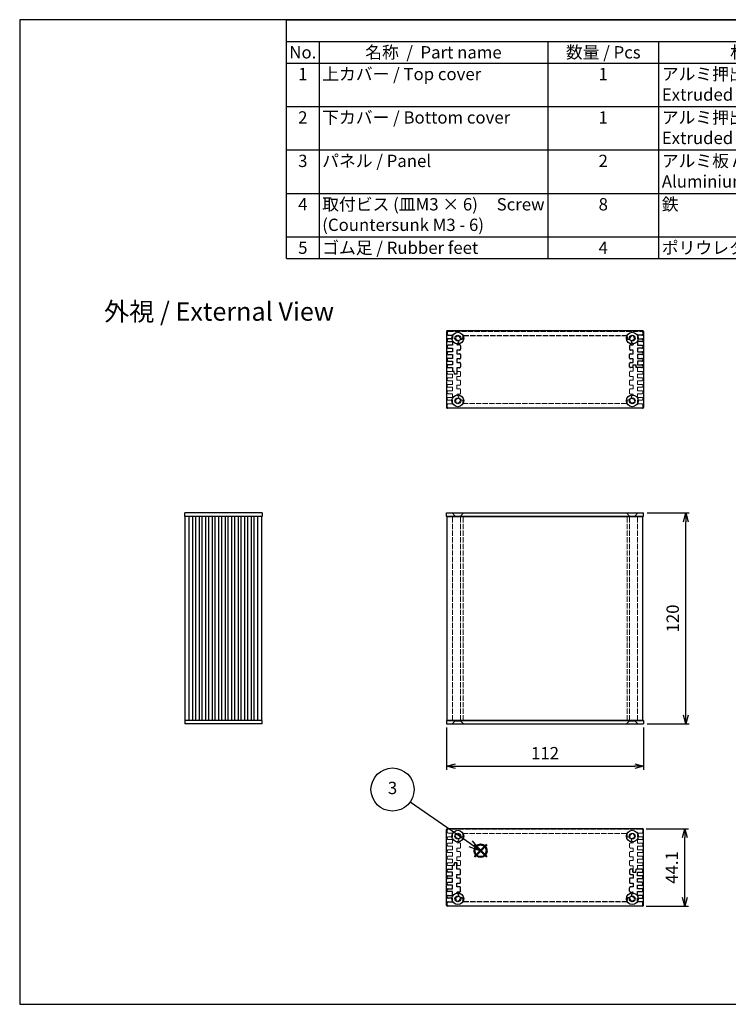
# Model space of a CAD drawing. Units: millimetres. Extents: x 0 to 2438, y 0 to 560.
# Drawn here: x 0 to 403, y 0 to 560 of the extents above; entities that cross this region are included whole.
import ezdxf

# ---------------------------------------------------------------- set-up
doc = ezdxf.new("R2010")
doc.units = ezdxf.units.MM
doc.linetypes.add('AM_ISO02W050x2', pattern=[3.75, 3, -0.75])
doc.layers.add('AM_12', color=7, linetype='Continuous', lineweight=50, plot=False)
for name, color, linetype, lineweight in [('AM_5', 3, 'Continuous', 25), ('上ｶﾊﾞｰ', 7, 'Continuous', 25), ('上ｶﾊﾞｰ0', 7, 'AM_ISO02W050x2', 13), ('下カバー0', 2, 'AM_ISO02W050x2', 25), ('下ｶﾊﾞｰ', 2, 'Continuous', 25), ('ﾊﾟﾈﾙ', 5, 'Continuous', 25), ('ﾊﾟﾈﾙ0', 5, 'AM_ISO02W050x2', 13)]:
    doc.layers.add(name, color=color, linetype=linetype, lineweight=lineweight)
doc.styles.add('ACISOTS', font='isocp.shx', dxfattribs={"height": 1, "bigfont": 'extfont.shx'})
doc.styles.get("Standard").update_dxf_attribs({"font": 'ISOCP.SHX', "bigfont": 'EXTFONT.SHX'})
doc.dimstyles.new('AM_ISO$0', dxfattribs={"dimtxt": 3.5, "dimasz": 2.5, "dimexe": 1, "dimexo": 1, "dimgap": 1.5, "dimtad": 1, "dimdsep": 46, "dimtxsty": 'STANDARD', "dimblk": 'OPEN30', "dimcen": 0, "dimclrd": 3, "dimclre": 3, "dimclrt": 2, "dimadec": 0, "dimazin": 2, "dimtp": 0.1, "dimtm": 0.1, "dimtfac": 0.71, "dimtmove": 0, "dimatfit": 3, "dimldrblk": 'OPEN30', "dimfxl": 1, "dimlwd": -1, "dimlwe": -1, "dimarcsym": 0})

# ---------------------------------------------------------------- blocks, each defined once
blk = doc.blocks.new('TK-A3')
blk.add_lwpolyline([(0, 0), (403, 0), (403, 280), (0, 280)], close=True)
blk = doc.blocks.new('*S21')
at = {"layer": 'AM_12', "color": 4}
for p, q in [((258.66, 83.88), (265.66, 90.88)), ((258.66, 90.88), (265.66, 83.88))]:
    blk.add_line(p, q, dxfattribs=at)
blk.add_circle((262.16, 87.38), 3.5, dxfattribs=at)
blk = doc.blocks.new('*S22')
at = {"layer": 'AM_5'}
blk.add_line((222.1, 115.17), (256.41, 91.37), dxfattribs=at)
at = {"layer": 'AM_5', "linetype": 'Continuous'}
for p, q in [((255.34, 89.83), (262.16, 87.38)), ((256.41, 91.37), (262.16, 87.38)), ((262.16, 87.38), (257.48, 92.91))]:
    blk.add_line(p, q, dxfattribs=at)
at = {"layer": 'AM_5', "color": 3}
blk.add_circle((212.04, 122.15), 12.25, dxfattribs=at)
at = {"layer": 'AM_5', "color": 7, "insert": (212.04, 122.15), "char_height": 7, "attachment_point": 5, "style": 'ACISOTS'}
blk.add_mtext('3', dxfattribs=at)
blk = doc.blocks.new('*S27')
at = {"color": 1}
for p, q in [((151.79, 560), (806, 560)), ((151.79, 547.65), (806, 547.65)), ((170.25, 547.65), (170.25, 535.3)), ((300.38, 547.65), (300.38, 535.3)), ((363.38, 547.65), (363.38, 535.3)), ((508.25, 547.65), (508.25, 535.3)), ((151.79, 535.3), (806, 535.3)), ((170.25, 535.3), (170.25, 510.6)), ((300.38, 535.3), (300.38, 510.6)), ((363.38, 535.3), (363.38, 510.6)), ((508.25, 535.3), (508.25, 510.6)), ((151.79, 510.6), (806, 510.6)), ((170.25, 510.6), (170.25, 485.9)), ((300.38, 510.6), (300.38, 485.9)), ((363.38, 510.6), (363.38, 485.9)), ((508.25, 510.6), (508.25, 485.9)), ((151.79, 485.9), (806, 485.9)), ((170.25, 485.9), (170.25, 461.2)), ((300.38, 485.9), (300.38, 461.2)), ((363.38, 485.9), (363.38, 461.2)), ((508.25, 485.9), (508.25, 461.2)), ((151.79, 461.2), (806, 461.2)), ((170.25, 461.2), (170.25, 436.5)), ((300.38, 461.2), (300.38, 436.5)), ((363.38, 461.2), (363.38, 436.5)), ((508.25, 461.2), (508.25, 436.5)), ((151.79, 436.5), (806, 436.5)), ((170.25, 436.5), (170.25, 424.15)), ((300.38, 436.5), (300.38, 424.15)), ((363.38, 436.5), (363.38, 424.15)), ((508.25, 436.5), (508.25, 424.15))]:
    blk.add_line(p, q, dxfattribs=at)
at = {"color": 7}
for p, q in [((151.79, 424.15), (151.79, 560)), ((151.79, 560), (806, 560)), ((806, 560), (806, 424.15)), ((151.79, 424.15), (806, 424.15))]:
    blk.add_line(p, q, dxfattribs=at)
at = {"color": 2, "insert": (478.89, 553.83), "char_height": 7, "attachment_point": 5, "style": 'ACISOTS'}
blk.add_mtext('構成内容 / Components', dxfattribs=at)
at = {"color": 2, "char_height": 7, "style": 'ACISOTS'}
for s, insert, width, attachment_point in [('No.', (161.02, 544.95), 14.8629, 2), ('名称  /  Part name', (235.31, 544.95), 126.5319, 2), ('数量 / Pcs', (331.88, 544.95), 59.3991, 2), ('材質 / Material', (435.81, 544.95), 141.2685, 2), ('色 ・ 表面処理\u3000/\u3000Color ・ Finish', (657.12, 544.95), 294.152, 2), ('1', (161.02, 532.6), 14.8629, 2), ('上カバー / Top cover', (172.05, 532.6), 126.5319, 1), ('1', (331.88, 532.6), 59.3991, 2), ('アルミ押出材 A6063S-T5                    Extruded aluminium A6063S-T5', (365.18, 532.6), 141.2685, 1), ('ヘアライン シルバーアルマイト , ヘアライン ブラックアルマイト          Heirline brushed silver anodized , Hairline brushed black anodized', (510.05, 532.6), 294.152, 1), ('2', (161.02, 507.9), 14.8629, 2), ('下カバー / Bottom cover', (172.05, 507.9), 126.5319, 1), ('1', (331.88, 507.9), 59.3991, 2), ('アルミ押出材 A6063S-T5                    Extruded aluminium A6063S-T5', (365.18, 507.9), 141.2685, 1), ('ヘアライン シルバーアルマイト , ヘアライン ブラックアルマイト          Heirline brushed silver anodized , Hairline brushed black anodized', (510.05, 507.9), 294.152, 1), ('3', (161.02, 483.2), 14.8629, 2), ('パネル / Panel', (172.05, 483.2), 126.5319, 1), ('2', (331.88, 483.2), 59.3991, 2), ('アルミ板 A1050P t=2.0                Aluminium A1050P t=2.0', (365.18, 483.2), 141.2685, 1), ('ヘアライン シルバーアルマイト , ヘアライン ブラックアルマイト          Heirline brushed silver anodized , Hairline brushed black anodized', (510.05, 483.2), 294.152, 1), ('取付ビス (皿M3 × 6)     Screw (Countersunk M3 - 6)', (172.05, 458.5), 126.5319, 1), ('鉄\u3000\u3000          \u3000       \u3000\u3000Steel', (365.18, 458.5), 141.2685, 1), ('ニッケルメッキ , 三価黒クロメート                                            Nickel plated , Black trivalent chromate', (510.05, 458.5), 294.152, 1), ('4', (161.02, 458.5), 14.8629, 2), ('8', (331.88, 458.5), 59.3991, 2), ('5', (161.02, 433.8), 14.8629, 2), ('ゴム足 / Rubber feet', (172.05, 433.8), 126.5319, 1), ('4', (331.88, 433.8), 59.3991, 2), ('ポリウレタン / Polyurethane', (365.18, 433.8), 141.2685, 1), ('ブラック / Black', (510.05, 433.8), 294.152, 1)]:
    blk.add_mtext(s, dxfattribs=dict(at, insert=insert, width=width, attachment_point=attachment_point))
blk = doc.blocks.new('_Open30')
at = {"color": 0, "linetype": 'ByBlock', "lineweight": -2}
for p, q in [((-1, 0.27), (0, 0)), ((0, 0), (-1, -0.27)), ((0, 0), (-1, 0))]:
    blk.add_line(p, q, dxfattribs=at)
blk = doc.blocks.new('*D34')
at = {"layer": 'AM_5', "color": 3}
for p, q in [((356.78, 279.44), (380.78, 279.44)), ((378.78, 164.44), (378.78, 274.44)), ((356.78, 159.44), (380.78, 159.44))]:
    blk.add_line(p, q, dxfattribs=at)
at = {"layer": 'Defpoints', "color": 0}
for p in [(354.78, 279.44), (378.78, 279.44), (354.78, 159.44)]:
    blk.add_point(p, dxfattribs=at)
at = {"layer": 'AM_5', "color": 3, "xscale": 5, "yscale": 5, "zscale": 5}
for p, rotation in [((378.78, 279.44), 90), ((378.78, 159.44), 270)]:
    blk.add_blockref('_Open30', p, dxfattribs=dict(at, rotation=rotation))
at = {"layer": 'AM_5', "color": 2, "insert": (372.28, 219.44), "char_height": 7, "attachment_point": 5, "rotation": 90}
blk.add_mtext('120', dxfattribs=at)
blk = doc.blocks.new('*D35')
at = {"layer": 'AM_5', "color": 3}
for p, q in [((242.78, 157.44), (242.78, 133.44)), ((354.78, 157.44), (354.78, 133.44)), ((247.78, 135.44), (349.78, 135.44))]:
    blk.add_line(p, q, dxfattribs=at)
at = {"layer": 'Defpoints', "color": 0}
for p in [(242.78, 159.44), (354.78, 159.44), (354.78, 135.44)]:
    blk.add_point(p, dxfattribs=at)
at = {"layer": 'AM_5', "color": 3, "xscale": 5, "yscale": 5, "zscale": 5, "rotation": 180}
blk.add_blockref('_Open30', (242.78, 135.44), dxfattribs=at)
at = {"layer": 'AM_5', "color": 3, "xscale": 5, "yscale": 5, "zscale": 5}
blk.add_blockref('_Open30', (354.78, 135.44), dxfattribs=at)
at = {"layer": 'AM_5', "color": 2, "insert": (298.78, 141.94), "char_height": 7, "attachment_point": 5}
blk.add_mtext('112', dxfattribs=at)
blk = doc.blocks.new('*D36')
at = {"layer": 'AM_5', "color": 3}
for p, q in [((356.27, 99.88), (380.27, 99.88)), ((378.27, 60.78), (378.27, 94.88)), ((356.27, 55.78), (380.27, 55.78))]:
    blk.add_line(p, q, dxfattribs=at)
at = {"layer": 'Defpoints', "color": 0}
for p in [(354.27, 99.88), (378.27, 99.88), (354.27, 55.78)]:
    blk.add_point(p, dxfattribs=at)
at = {"layer": 'AM_5', "color": 3, "xscale": 5, "yscale": 5, "zscale": 5}
for p, rotation in [((378.27, 99.88), 90), ((378.27, 55.78), 270)]:
    blk.add_blockref('_Open30', p, dxfattribs=dict(at, rotation=rotation))
at = {"layer": 'AM_5', "color": 2, "insert": (371.77, 77.83), "char_height": 7, "attachment_point": 5, "rotation": 90}
blk.add_mtext('44.1', dxfattribs=at)

msp = doc.modelspace()

# ---------------------------------------------------------------- linework, layer by layer
at = {"layer": '上ｶﾊﾞｰ'}
for p, q in [((137.741, 277.435), (116.991, 277.435)), ((116.991, 161.435), (116.991, 277.435)), ((118.591, 161.435), (118.591, 277.435)), ((120.691, 161.435), (120.691, 277.435)), ((122.291, 161.435), (122.291, 277.435)), ((124.391, 161.435), (124.391, 277.435)), ((125.991, 161.435), (125.991, 277.435)), ((128.091, 161.435), (128.091, 277.435)), ((129.691, 161.435), (129.691, 277.435)), ((131.791, 161.435), (131.791, 277.435)), ((133.391, 161.435), (133.391, 277.435)), ((135.491, 161.435), (135.491, 277.435)), ((137.741, 161.435), (137.741, 277.435)), ((243.18, 161.435), (243.18, 277.435)), ((243.18, 277.435), (354.38, 277.435)), ((354.38, 161.435), (354.38, 277.435)), ((137.741, 161.435), (116.991, 161.435)), ((243.18, 161.435), (354.38, 161.435))]:
    msp.add_line(p, q, dxfattribs=at)
at = {"layer": '上ｶﾊﾞｰ0'}
for p, q in [((243.173, 358.894), (243.173, 359.494)), ((243.673, 359.994), (246.973, 359.994)), ((247.077, 358.344), (246.973, 359.994)), ((248.77, 358.344), (248.873, 359.994)), ((248.873, 359.994), (250.173, 359.994)), ((250.673, 359.494), (250.673, 357.544)), ((346.873, 357.544), (346.873, 359.544)), ((347.373, 360.044), (348.873, 360.044)), ((348.873, 362.044), (348.973, 363.644)), ((348.873, 360.044), (348.873, 362.044)), ((348.973, 363.644), (350.273, 363.644)), ((350.273, 363.644), (350.373, 362.094)), ((350.373, 362.094), (351.373, 362.094)), ((351.373, 359.994), (351.373, 362.094)), ((353.873, 359.994), (351.373, 359.994)), ((354.373, 358.894), (354.373, 359.494)), ((243.173, 355.194), (243.173, 355.794)), ((246.173, 358.394), (243.673, 358.394)), ((243.673, 356.294), (246.173, 356.294)), ((246.173, 354.694), (243.673, 354.694)), ((246.173, 356.294), (246.173, 358.394)), ((246.173, 352.594), (246.173, 354.694)), ((248.77, 358.344), (247.077, 358.344)), ((248.673, 357.044), (248.673, 355.044)), ((250.173, 357.044), (248.673, 357.044)), ((248.673, 355.044), (250.173, 355.044)), ((250.673, 354.544), (250.673, 352.544)), ((346.873, 352.544), (346.873, 354.544)), ((348.873, 357.044), (347.373, 357.044)), ((347.373, 355.044), (348.873, 355.044)), ((348.873, 355.044), (348.873, 357.044)), ((351.373, 358.394), (353.873, 358.394)), ((351.373, 356.294), (351.373, 358.394)), ((353.873, 356.294), (351.373, 356.294)), ((351.373, 354.694), (353.873, 354.694)), ((351.373, 352.594), (351.373, 354.694)), ((354.373, 355.194), (354.373, 355.794)), ((243.173, 351.494), (243.173, 352.094)), ((243.173, 347.794), (243.173, 348.394)), ((243.673, 352.594), (246.173, 352.594)), ((246.173, 350.994), (243.673, 350.994)), ((243.673, 348.894), (246.173, 348.894)), ((246.173, 347.294), (243.673, 347.294)), ((246.173, 348.894), (246.173, 350.994)), ((246.173, 345.194), (246.173, 347.294)), ((248.673, 352.044), (248.673, 350.044)), ((250.173, 352.044), (248.673, 352.044)), ((248.673, 350.044), (250.173, 350.044)), ((250.673, 347.544), (250.673, 349.544)), ((346.873, 347.544), (346.873, 349.544)), ((348.873, 352.044), (347.373, 352.044)), ((347.373, 350.044), (348.873, 350.044)), ((348.873, 350.044), (348.873, 352.044)), ((353.873, 352.594), (351.373, 352.594)), ((351.373, 348.894), (351.373, 350.994)), ((351.373, 350.994), (353.873, 350.994)), ((353.873, 348.894), (351.373, 348.894)), ((351.373, 347.294), (353.873, 347.294)), ((351.373, 345.194), (351.373, 347.294)), ((354.373, 351.494), (354.373, 352.094)), ((354.373, 347.794), (354.373, 348.394)), ((243.173, 344.094), (243.173, 344.694)), ((243.673, 345.194), (246.173, 345.194)), ((246.173, 343.594), (243.673, 343.594)), ((246.173, 341.494), (246.173, 343.594)), ((248.673, 346.505), (248.673, 346.744)), ((250.173, 347.044), (248.973, 347.044)), ((250.173, 347.044), (249.173, 347.044)), ((251.044, 343.745), (251.047, 343.746)), ((345.019, 341.744), (252.528, 341.744)), ((347.373, 347.044), (348.573, 347.044)), ((348.873, 346.505), (348.873, 346.744)), ((353.873, 345.194), (351.373, 345.194)), ((351.373, 341.494), (351.373, 343.594)), ((351.373, 343.594), (353.873, 343.594)), ((354.373, 344.094), (354.373, 344.694)), ((243.173, 339.744), (243.173, 340.994)), ((243.673, 341.494), (246.173, 341.494)), ((353.873, 339.244), (243.673, 339.244)), ((353.873, 341.494), (351.373, 341.494)), ((354.373, 339.744), (354.373, 340.994)), ((246.18, 161.435), (246.18, 277.435)), ((250.68, 161.435), (250.68, 277.435)), ((252.14, 161.435), (252.14, 277.435)), ((345.419, 161.435), (345.419, 277.435)), ((346.88, 161.435), (346.88, 277.435)), ((351.38, 161.435), (351.38, 277.435)), ((243.173, 99.127), (243.173, 97.877)), ((353.873, 99.627), (243.673, 99.627)), ((243.673, 97.377), (246.173, 97.377)), ((246.173, 95.277), (243.673, 95.277)), ((246.173, 97.377), (246.173, 95.277)), ((345.019, 97.127), (252.528, 97.127)), ((351.373, 97.377), (351.373, 95.277)), ((353.873, 97.377), (351.373, 97.377)), ((351.373, 95.277), (353.873, 95.277)), ((354.373, 99.127), (354.373, 97.877)), ((243.173, 94.777), (243.173, 94.177)), ((243.173, 91.077), (243.173, 90.477)), ((243.673, 93.677), (246.173, 93.677)), ((246.173, 91.577), (243.673, 91.577)), ((243.673, 89.977), (246.173, 89.977)), ((246.173, 93.677), (246.173, 91.577)), ((246.173, 89.977), (246.173, 87.877)), ((248.673, 92.366), (248.673, 92.127)), ((250.173, 91.827), (248.973, 91.827)), ((250.173, 91.827), (249.173, 91.827)), ((250.673, 91.327), (250.673, 89.327)), ((251.044, 95.126), (251.047, 95.125)), ((346.873, 91.327), (346.873, 89.327)), ((347.373, 91.827), (348.573, 91.827)), ((348.873, 92.366), (348.873, 92.127)), ((353.873, 93.677), (351.373, 93.677)), ((351.373, 93.677), (351.373, 91.577)), ((351.373, 91.577), (353.873, 91.577)), ((351.373, 89.977), (351.373, 87.877)), ((353.873, 89.977), (351.373, 89.977)), ((354.373, 94.777), (354.373, 94.177)), ((354.373, 91.077), (354.373, 90.477)), ((243.173, 87.377), (243.173, 86.777)), ((246.173, 87.877), (243.673, 87.877)), ((243.673, 86.277), (246.173, 86.277)), ((246.173, 84.177), (243.673, 84.177)), ((246.173, 86.277), (246.173, 84.177)), ((248.673, 86.827), (248.673, 88.827)), ((248.673, 88.827), (250.173, 88.827)), ((250.173, 86.827), (248.673, 86.827)), ((250.673, 84.327), (250.673, 86.327)), ((346.873, 86.327), (346.873, 84.327)), ((347.373, 88.827), (348.873, 88.827)), ((348.873, 86.827), (347.373, 86.827)), ((348.873, 88.827), (348.873, 86.827)), ((351.373, 87.877), (353.873, 87.877)), ((353.873, 86.277), (351.373, 86.277)), ((351.373, 86.277), (351.373, 84.177)), ((351.373, 84.177), (353.873, 84.177)), ((354.373, 87.377), (354.373, 86.777)), ((243.173, 83.677), (243.173, 83.077)), ((243.173, 79.977), (243.173, 79.377)), ((243.673, 82.577), (246.173, 82.577)), ((246.173, 80.477), (243.673, 80.477)), ((243.673, 78.877), (246.973, 78.877)), ((246.173, 82.577), (246.173, 80.477)), ((247.077, 80.527), (246.973, 78.877)), ((248.77, 80.527), (247.077, 80.527)), ((248.673, 81.827), (248.673, 83.827)), ((248.673, 83.827), (250.173, 83.827)), ((250.173, 81.827), (248.673, 81.827)), ((248.77, 80.527), (248.873, 78.877)), ((248.873, 78.877), (250.173, 78.877)), ((250.673, 79.377), (250.673, 81.327)), ((346.873, 81.327), (346.873, 79.327)), ((347.373, 83.827), (348.873, 83.827)), ((348.873, 81.827), (347.373, 81.827)), ((347.373, 78.827), (348.873, 78.827)), ((348.873, 83.827), (348.873, 81.827)), ((348.873, 78.827), (348.873, 76.827)), ((353.873, 82.577), (351.373, 82.577)), ((351.373, 82.577), (351.373, 80.477)), ((351.373, 80.477), (353.873, 80.477)), ((351.373, 78.877), (351.373, 76.777)), ((353.873, 78.877), (351.373, 78.877)), ((354.373, 83.677), (354.373, 83.077)), ((354.373, 79.977), (354.373, 79.377)), ((348.873, 76.827), (348.973, 75.227)), ((348.973, 75.227), (350.273, 75.227)), ((350.273, 75.227), (350.373, 76.777)), ((350.373, 76.777), (351.373, 76.777))]:
    msp.add_line(p, q, dxfattribs=at)
for centre, radius, start, end in [((243.673, 359.494), 0.5, 90, 180), ((243.673, 358.894), 0.5, 180, 270), ((250.173, 359.494), 0.5, 0, 90), ((347.373, 359.544), 0.5, 90, 180), ((353.873, 359.494), 0.5, 0, 90), ((353.873, 358.894), 0.5, 270, 0), ((243.673, 355.794), 0.5, 90, 180), ((243.673, 355.194), 0.5, 180, 270), ((250.173, 357.544), 0.5, 270, 0), ((250.173, 354.544), 0.5, 0, 90), ((347.373, 357.544), 0.5, 180, 270), ((347.373, 354.544), 0.5, 90, 180), ((353.873, 355.794), 0.5, 0, 90), ((353.873, 355.194), 0.5, 270, 0), ((243.673, 352.094), 0.5, 90, 180), ((243.673, 351.494), 0.5, 180, 270), ((243.673, 348.394), 0.5, 90, 180), ((243.673, 347.794), 0.5, 180, 270), ((250.173, 352.544), 0.5, 270, 0), ((250.173, 349.544), 0.5, 0, 90), ((250.173, 347.544), 0.5, 270, 0), ((347.373, 352.544), 0.5, 180, 270), ((347.373, 349.544), 0.5, 90, 180), ((347.373, 347.544), 0.5, 180, 270), ((353.873, 352.094), 0.5, 0, 90), ((353.873, 351.494), 0.5, 270, 0), ((353.873, 348.394), 0.5, 0, 90), ((353.873, 347.794), 0.5, 270, 0), ((243.673, 344.694), 0.5, 90, 180), ((243.673, 344.094), 0.5, 180, 270), ((249.173, 343.244), 1.25, 99.40259, 350.59741), ((248.973, 346.744), 0.3, 90, 180), ((248.973, 346.505), 0.3, 180, 262.65661), ((248.823, 345.335), 0.88, 345.35766, 82.65661), ((248.825, 345.345), 0.88, 279.40259, 344.64234), ((251.275, 342.896), 0.88, 105, 170.59741), ((251.27, 342.9), 0.875, 350.68426, 105), ((252.528, 342.244), 0.5, 163.39845, 270), ((249.173, 343.244), 3, 343.39845, 350.68426), ((345.019, 342.244), 0.5, 270, 16.60155), ((346.277, 342.899), 0.875, 9.25371, 189.42886), ((348.373, 343.244), 3, 189.31574, 196.60155), ((348.373, 343.244), 1.25, 189.40259, 80.59741), ((348.724, 345.335), 0.88, 97.34339, 194.64234), ((348.721, 345.345), 0.88, 195.35766, 260.59741), ((348.573, 346.744), 0.3, 0, 90), ((348.573, 346.505), 0.3, 277.34339, 0), ((353.873, 344.694), 0.5, 0, 90), ((353.873, 344.094), 0.5, 270, 0), ((243.673, 340.994), 0.5, 90, 180), ((243.673, 339.744), 0.5, 180, 270), ((353.873, 340.994), 0.5, 0, 90), ((353.873, 339.744), 0.5, 270, 0), ((243.673, 99.127), 0.5, 90, 180), ((243.673, 97.877), 0.5, 180, 270), ((243.673, 94.777), 0.5, 90, 180), ((249.173, 95.627), 1.25, 9.40259, 260.59741), ((251.275, 95.975), 0.88, 189.40259, 255), ((251.27, 95.971), 0.875, 255, 9.31574), ((252.528, 96.627), 0.5, 90, 196.60155), ((249.173, 95.627), 3, 9.31574, 16.60155), ((345.019, 96.627), 0.5, 343.39845, 90), ((346.277, 95.972), 0.875, 170.57114, 350.74629), ((348.373, 95.627), 3, 163.39845, 170.68426), ((348.373, 95.627), 1.25, 279.40259, 170.59741), ((353.873, 99.127), 0.5, 0, 90), ((353.873, 97.877), 0.5, 270, 0), ((353.873, 94.777), 0.5, 0, 90), ((243.673, 94.177), 0.5, 180, 270), ((243.673, 91.077), 0.5, 90, 180), ((243.673, 90.477), 0.5, 180, 270), ((248.973, 92.366), 0.3, 97.34339, 180), ((248.973, 92.127), 0.3, 180, 270), ((248.823, 93.536), 0.88, 277.34339, 14.64234), ((248.825, 93.525), 0.88, 15.35766, 80.59741), ((250.173, 91.327), 0.5, 0, 90), ((347.373, 91.327), 0.5, 90, 180), ((348.724, 93.536), 0.88, 165.35766, 262.65661), ((348.721, 93.525), 0.88, 99.40259, 164.64234), ((348.573, 92.127), 0.3, 270, 0), ((348.573, 92.366), 0.3, 0, 82.65661), ((353.873, 94.177), 0.5, 270, 0), ((353.873, 91.077), 0.5, 0, 90), ((353.873, 90.477), 0.5, 270, 0), ((243.673, 87.377), 0.5, 90, 180), ((243.673, 86.777), 0.5, 180, 270), ((243.673, 83.677), 0.5, 90, 180), ((250.173, 89.327), 0.5, 270, 0), ((250.173, 86.327), 0.5, 0, 90), ((250.173, 84.327), 0.5, 270, 0), ((347.373, 89.327), 0.5, 180, 270), ((347.373, 86.327), 0.5, 90, 180), ((347.373, 84.327), 0.5, 180, 270), ((353.873, 87.377), 0.5, 0, 90), ((353.873, 86.777), 0.5, 270, 0), ((353.873, 83.677), 0.5, 0, 90), ((243.673, 83.077), 0.5, 180, 270), ((243.673, 79.977), 0.5, 90, 180), ((243.673, 79.377), 0.5, 180, 270), ((250.173, 81.327), 0.5, 0, 90), ((250.173, 79.377), 0.5, 270, 0), ((347.373, 81.327), 0.5, 90, 180), ((347.373, 79.327), 0.5, 180, 270), ((353.873, 83.077), 0.5, 270, 0), ((353.873, 79.977), 0.5, 0, 90), ((353.873, 79.377), 0.5, 270, 0)]:
    msp.add_arc(centre, radius, start, end, dxfattribs=at)
at = {"layer": '下カバー0'}
for p, q in [((243.173, 382.344), (243.173, 381.094)), ((243.673, 382.844), (353.873, 382.844)), ((354.373, 382.344), (354.373, 381.094)), ((243.173, 377.994), (243.173, 377.394)), ((243.673, 380.594), (246.173, 380.594)), ((246.173, 378.494), (243.673, 378.494)), ((243.673, 376.894), (246.173, 376.894)), ((246.173, 380.594), (246.173, 378.494)), ((246.173, 376.894), (246.173, 374.794)), ((248.673, 375.583), (248.673, 375.344)), ((252.528, 380.344), (345.019, 380.344)), ((346.503, 378.343), (346.5, 378.342)), ((348.873, 375.583), (348.873, 375.344)), ((351.373, 380.594), (351.373, 378.494)), ((353.873, 380.594), (351.373, 380.594)), ((351.373, 378.494), (353.873, 378.494)), ((351.373, 376.894), (351.373, 374.794)), ((353.873, 376.894), (351.373, 376.894)), ((354.373, 377.994), (354.373, 377.394)), ((243.173, 374.294), (243.173, 373.694)), ((243.173, 370.594), (243.173, 369.994)), ((246.173, 374.794), (243.673, 374.794)), ((243.673, 373.194), (246.173, 373.194)), ((246.173, 371.094), (243.673, 371.094)), ((246.173, 373.194), (246.173, 371.094)), ((250.173, 372.044), (248.673, 372.044)), ((248.673, 372.044), (248.673, 370.044)), ((248.673, 370.044), (250.173, 370.044)), ((250.173, 375.044), (248.973, 375.044)), ((250.673, 374.544), (250.673, 372.544)), ((346.873, 374.544), (346.873, 372.544)), ((347.373, 375.044), (348.573, 375.044)), ((347.373, 375.044), (348.373, 375.044)), ((348.873, 372.044), (347.373, 372.044)), ((347.373, 370.044), (348.873, 370.044)), ((348.873, 370.044), (348.873, 372.044)), ((351.373, 374.794), (353.873, 374.794)), ((353.873, 373.194), (351.373, 373.194)), ((351.373, 373.194), (351.373, 371.094)), ((351.373, 371.094), (353.873, 371.094)), ((354.373, 374.294), (354.373, 373.694)), ((354.373, 370.594), (354.373, 369.994)), ((243.173, 366.894), (243.173, 366.294)), ((243.673, 369.494), (246.173, 369.494)), ((246.173, 367.394), (243.673, 367.394)), ((243.673, 365.794), (246.173, 365.794)), ((246.173, 369.494), (246.173, 367.394)), ((246.173, 365.794), (246.173, 363.694)), ((250.173, 367.044), (248.673, 367.044)), ((248.673, 367.044), (248.673, 365.044)), ((248.673, 365.044), (250.173, 365.044)), ((250.673, 369.544), (250.673, 367.544)), ((250.673, 364.544), (250.673, 362.544)), ((346.873, 367.544), (346.873, 369.544)), ((346.873, 362.594), (346.873, 364.544)), ((348.873, 367.044), (347.373, 367.044)), ((347.373, 365.044), (348.873, 365.044)), ((348.873, 365.044), (348.873, 367.044)), ((351.373, 369.494), (351.373, 367.394)), ((353.873, 369.494), (351.373, 369.494)), ((351.373, 367.394), (353.873, 367.394)), ((351.373, 365.794), (351.373, 363.694)), ((353.873, 365.794), (351.373, 365.794)), ((354.373, 366.894), (354.373, 366.294)), ((243.173, 363.194), (243.173, 362.594)), ((246.173, 363.694), (243.673, 363.694)), ((243.673, 362.094), (246.173, 362.094)), ((246.173, 362.094), (246.173, 359.994)), ((247.173, 359.994), (246.173, 359.994)), ((247.273, 358.444), (247.173, 359.994)), ((248.573, 358.444), (247.273, 358.444)), ((248.673, 360.044), (248.573, 358.444)), ((248.673, 362.044), (248.673, 360.044)), ((250.173, 362.044), (248.673, 362.044)), ((348.673, 362.094), (347.373, 362.094)), ((348.777, 363.744), (348.673, 362.094)), ((348.777, 363.744), (350.47, 363.744)), ((350.47, 363.744), (350.573, 362.094)), ((353.873, 362.094), (350.573, 362.094)), ((351.373, 363.694), (353.873, 363.694)), ((354.373, 363.194), (354.373, 362.594)), ((246.173, 76.777), (246.173, 78.877)), ((247.173, 78.877), (246.173, 78.877)), ((247.273, 80.427), (247.173, 78.877)), ((248.573, 80.427), (247.273, 80.427)), ((248.673, 78.827), (248.573, 80.427)), ((248.673, 76.827), (248.673, 78.827)), ((243.173, 75.677), (243.173, 76.277)), ((243.673, 76.777), (246.173, 76.777)), ((246.173, 75.177), (243.673, 75.177)), ((243.673, 73.077), (246.173, 73.077)), ((246.173, 73.077), (246.173, 75.177)), ((250.173, 76.827), (248.673, 76.827)), ((248.673, 73.827), (250.173, 73.827)), ((248.673, 71.827), (248.673, 73.827)), ((250.673, 74.327), (250.673, 76.327)), ((346.873, 76.277), (346.873, 74.327)), ((348.673, 76.777), (347.373, 76.777)), ((347.373, 73.827), (348.873, 73.827)), ((348.777, 75.127), (348.673, 76.777)), ((348.777, 75.127), (350.47, 75.127)), ((348.873, 73.827), (348.873, 71.827)), ((350.47, 75.127), (350.573, 76.777)), ((353.873, 76.777), (350.573, 76.777)), ((351.373, 73.077), (351.373, 75.177)), ((351.373, 75.177), (353.873, 75.177)), ((353.873, 73.077), (351.373, 73.077)), ((354.373, 75.677), (354.373, 76.277)), ((243.173, 71.977), (243.173, 72.577)), ((243.173, 68.277), (243.173, 68.877)), ((246.173, 71.477), (243.673, 71.477)), ((243.673, 69.377), (246.173, 69.377)), ((246.173, 67.777), (243.673, 67.777)), ((246.173, 69.377), (246.173, 71.477)), ((246.173, 65.677), (246.173, 67.777)), ((250.173, 71.827), (248.673, 71.827)), ((248.673, 68.827), (250.173, 68.827)), ((248.673, 66.827), (248.673, 68.827)), ((250.673, 69.327), (250.673, 71.327)), ((346.873, 71.327), (346.873, 69.327)), ((348.873, 71.827), (347.373, 71.827)), ((347.373, 68.827), (348.873, 68.827)), ((348.873, 68.827), (348.873, 66.827)), ((351.373, 69.377), (351.373, 71.477)), ((351.373, 71.477), (353.873, 71.477)), ((353.873, 69.377), (351.373, 69.377)), ((351.373, 67.777), (353.873, 67.777)), ((351.373, 65.677), (351.373, 67.777)), ((354.373, 71.977), (354.373, 72.577)), ((354.373, 68.277), (354.373, 68.877)), ((243.173, 64.577), (243.173, 65.177)), ((243.673, 65.677), (246.173, 65.677)), ((246.173, 64.077), (243.673, 64.077)), ((243.673, 61.977), (246.173, 61.977)), ((246.173, 61.977), (246.173, 64.077)), ((250.173, 66.827), (248.673, 66.827)), ((248.673, 63.288), (248.673, 63.527)), ((250.173, 63.827), (248.973, 63.827)), ((250.673, 64.327), (250.673, 66.327)), ((346.873, 64.327), (346.873, 66.327)), ((348.873, 66.827), (347.373, 66.827)), ((347.373, 63.827), (348.573, 63.827)), ((347.373, 63.827), (348.373, 63.827)), ((348.873, 63.288), (348.873, 63.527)), ((353.873, 65.677), (351.373, 65.677)), ((351.373, 64.077), (353.873, 64.077)), ((351.373, 61.977), (351.373, 64.077)), ((353.873, 61.977), (351.373, 61.977)), ((354.373, 64.577), (354.373, 65.177)), ((243.173, 60.877), (243.173, 61.477)), ((243.173, 56.527), (243.173, 57.777)), ((246.173, 60.377), (243.673, 60.377)), ((243.673, 58.277), (246.173, 58.277)), ((243.673, 56.027), (353.873, 56.027)), ((246.173, 58.277), (246.173, 60.377)), ((252.528, 58.527), (345.019, 58.527)), ((346.503, 60.528), (346.5, 60.529)), ((351.373, 58.277), (351.373, 60.377)), ((351.373, 60.377), (353.873, 60.377)), ((353.873, 58.277), (351.373, 58.277)), ((354.373, 60.877), (354.373, 61.477)), ((354.373, 56.527), (354.373, 57.777))]:
    msp.add_line(p, q, dxfattribs=at)
for centre, radius, start, end in [((243.673, 382.344), 0.5, 90, 180), ((243.673, 381.094), 0.5, 180, 270), ((353.873, 382.344), 0.5, 0, 90), ((353.873, 381.094), 0.5, 270, 0), ((243.673, 377.994), 0.5, 90, 180), ((243.673, 377.394), 0.5, 180, 270), ((249.173, 378.844), 1.25, 9.40259, 260.59741), ((248.973, 375.583), 0.3, 97.34339, 180), ((248.973, 375.344), 0.3, 180, 270), ((248.823, 376.753), 0.88, 277.34339, 14.64234), ((248.825, 376.743), 0.88, 15.35766, 80.59741), ((251.27, 379.189), 0.875, 189.25371, 9.42886), ((252.528, 379.844), 0.5, 90, 196.60155), ((249.173, 378.844), 3, 9.31574, 16.60155), ((345.019, 379.844), 0.5, 343.39845, 90), ((346.276, 379.188), 0.875, 170.68426, 285), ((348.373, 378.844), 3, 163.39845, 170.68426), ((346.272, 379.192), 0.88, 285, 350.59741), ((348.373, 378.844), 1.25, 279.40259, 170.59741), ((348.724, 376.753), 0.88, 165.35766, 262.65661), ((348.721, 376.743), 0.88, 99.40259, 164.64234), ((348.573, 375.344), 0.3, 270, 0), ((348.573, 375.583), 0.3, 0, 82.65661), ((353.873, 377.994), 0.5, 0, 90), ((353.873, 377.394), 0.5, 270, 0), ((243.673, 374.294), 0.5, 90, 180), ((243.673, 373.694), 0.5, 180, 270), ((243.673, 370.594), 0.5, 90, 180), ((243.673, 369.994), 0.5, 180, 270), ((250.173, 374.544), 0.5, 0, 90), ((250.173, 372.544), 0.5, 270, 0), ((250.173, 369.544), 0.5, 0, 90), ((347.373, 374.544), 0.5, 90, 180), ((347.373, 372.544), 0.5, 180, 270), ((347.373, 369.544), 0.5, 90, 180), ((353.873, 374.294), 0.5, 0, 90), ((353.873, 373.694), 0.5, 270, 0), ((353.873, 370.594), 0.5, 0, 90), ((353.873, 369.994), 0.5, 270, 0), ((243.673, 366.894), 0.5, 90, 180), ((243.673, 366.294), 0.5, 180, 270), ((250.173, 367.544), 0.5, 270, 0), ((250.173, 364.544), 0.5, 0, 90), ((347.373, 367.544), 0.5, 180, 270), ((347.373, 364.544), 0.5, 90, 180), ((353.873, 366.894), 0.5, 0, 90), ((353.873, 366.294), 0.5, 270, 0), ((243.673, 363.194), 0.5, 90, 180), ((243.673, 362.594), 0.5, 180, 270), ((250.173, 362.544), 0.5, 270, 0), ((347.373, 362.594), 0.5, 180, 270), ((353.873, 363.194), 0.5, 0, 90), ((353.873, 362.594), 0.5, 270, 0), ((243.673, 76.277), 0.5, 90, 180), ((243.673, 75.677), 0.5, 180, 270), ((243.673, 72.577), 0.5, 90, 180), ((250.173, 76.327), 0.5, 0, 90), ((250.173, 74.327), 0.5, 270, 0), ((347.373, 76.277), 0.5, 90, 180), ((347.373, 74.327), 0.5, 180, 270), ((353.873, 76.277), 0.5, 0, 90), ((353.873, 75.677), 0.5, 270, 0), ((353.873, 72.577), 0.5, 0, 90), ((243.673, 71.977), 0.5, 180, 270), ((243.673, 68.877), 0.5, 90, 180), ((243.673, 68.277), 0.5, 180, 270), ((250.173, 71.327), 0.5, 0, 90), ((250.173, 69.327), 0.5, 270, 0), ((347.373, 71.327), 0.5, 90, 180), ((347.373, 69.327), 0.5, 180, 270), ((353.873, 71.977), 0.5, 270, 0), ((353.873, 68.877), 0.5, 0, 90), ((353.873, 68.277), 0.5, 270, 0), ((243.673, 65.177), 0.5, 90, 180), ((243.673, 64.577), 0.5, 180, 270), ((243.673, 61.477), 0.5, 90, 180), ((248.973, 63.527), 0.3, 90, 180), ((248.973, 63.288), 0.3, 180, 262.65661), ((248.823, 62.118), 0.88, 345.35766, 82.65661), ((248.825, 62.128), 0.88, 279.40259, 344.64234), ((250.173, 66.327), 0.5, 0, 90), ((250.173, 64.327), 0.5, 270, 0), ((347.373, 66.327), 0.5, 90, 180), ((347.373, 64.327), 0.5, 180, 270), ((348.724, 62.118), 0.88, 97.34339, 194.64234), ((348.721, 62.128), 0.88, 195.35766, 260.59741), ((348.573, 63.527), 0.3, 0, 90), ((348.573, 63.288), 0.3, 277.34339, 360), ((353.873, 65.177), 0.5, 0, 90), ((353.873, 64.577), 0.5, 270, 0), ((353.873, 61.477), 0.5, 0, 90), ((243.673, 60.877), 0.5, 180, 270), ((243.673, 57.777), 0.5, 90, 180), ((243.673, 56.527), 0.5, 180, 270), ((249.173, 60.027), 1.25, 99.40259, 350.59741), ((251.27, 59.682), 0.875, 350.57114, 170.74629), ((252.528, 59.027), 0.5, 163.39845, 270), ((249.173, 60.027), 3, 343.39845, 350.68426), ((345.019, 59.027), 0.5, 270, 16.60155), ((346.276, 59.683), 0.875, 75, 189.31574), ((348.373, 60.027), 3, 189.31574, 196.60155), ((346.272, 59.679), 0.88, 9.40259, 75), ((348.373, 60.027), 1.25, 189.40259, 80.59741), ((353.873, 60.877), 0.5, 270, 0), ((353.873, 57.777), 0.5, 0, 90), ((353.873, 56.527), 0.5, 270, 0)]:
    msp.add_arc(centre, radius, start, end, dxfattribs=at)
at = {"layer": '下ｶﾊﾞｰ'}
for p, q in [((94.141, 161.435), (94.141, 277.435)), ((116.991, 277.435), (94.141, 277.435)), ((96.391, 161.435), (96.391, 277.435)), ((98.491, 161.435), (98.491, 277.435)), ((100.091, 161.435), (100.091, 277.435)), ((102.191, 161.435), (102.191, 277.435)), ((103.791, 161.435), (103.791, 277.435)), ((105.891, 161.435), (105.891, 277.435)), ((107.491, 161.435), (107.491, 277.435)), ((109.591, 161.435), (109.591, 277.435)), ((111.191, 161.435), (111.191, 277.435)), ((113.291, 161.435), (113.291, 277.435)), ((114.891, 161.435), (114.891, 277.435)), ((116.991, 161.435), (94.141, 161.435))]:
    msp.add_line(p, q, dxfattribs=at)
at = {"layer": 'ﾊﾟﾈﾙ'}
for p, q in [((242.773, 382.594), (242.773, 339.494)), ((354.273, 383.094), (243.273, 383.094)), ((354.773, 382.594), (354.773, 339.494)), ((354.273, 338.994), (243.273, 338.994)), ((93.891, 277.435), (93.891, 279.435)), ((137.991, 279.435), (93.891, 279.435)), ((137.991, 277.435), (93.891, 277.435)), ((137.991, 279.435), (137.991, 277.435)), ((242.78, 277.435), (242.78, 279.435)), ((242.78, 279.435), (354.78, 279.435)), ((242.78, 277.435), (242.78, 279.435)), ((354.78, 277.435), (242.78, 277.435)), ((247.68, 277.685), (250.68, 277.685)), ((346.88, 277.685), (349.88, 277.685)), ((354.78, 277.435), (354.78, 279.435)), ((137.991, 161.435), (93.891, 161.435)), ((93.891, 161.435), (93.891, 159.435)), ((137.991, 159.435), (93.891, 159.435)), ((137.991, 159.435), (137.991, 161.435)), ((242.78, 161.435), (242.78, 159.435)), ((242.78, 161.435), (242.78, 159.435)), ((354.78, 161.435), (242.78, 161.435)), ((242.78, 159.435), (354.78, 159.435)), ((247.68, 161.185), (250.68, 161.185)), ((346.88, 161.185), (349.88, 161.185)), ((354.78, 161.435), (354.78, 159.435)), ((242.773, 56.277), (242.773, 99.377)), ((354.273, 99.877), (243.273, 99.877)), ((354.773, 56.277), (354.773, 99.377)), ((354.273, 55.777), (243.273, 55.777))]:
    msp.add_line(p, q, dxfattribs=at)
for centre, radius in [((249.173, 378.844), 3.343), ((348.373, 378.844), 3.343), ((249.173, 378.844), 1.65), ((348.373, 378.844), 1.65), ((249.173, 343.244), 3.343), ((249.173, 343.244), 1.65), ((348.373, 343.244), 3.343), ((348.373, 343.244), 1.65), ((249.173, 95.627), 3.343), ((249.173, 95.627), 1.65), ((348.373, 95.627), 3.343), ((348.373, 95.627), 1.65), ((249.173, 60.027), 3.343), ((249.173, 60.027), 1.65), ((348.373, 60.027), 3.343), ((348.373, 60.027), 1.65)]:
    msp.add_circle(centre, radius, dxfattribs=at)
for centre, start, end in [((243.273, 382.594), 90, 180), ((354.273, 382.594), 0, 90), ((243.273, 339.494), 180, 270), ((354.273, 339.494), 270, 0), ((243.273, 99.377), 90, 180), ((354.273, 99.377), 0, 90), ((243.273, 56.277), 180, 270), ((354.273, 56.277), 270, 0)]:
    msp.add_arc(centre, 0.5, start, end, dxfattribs=at)
at = {"layer": 'ﾊﾟﾈﾙ0'}
for p, q in [((247.68, 277.685), (245.93, 279.435)), ((247.68, 277.685), (247.68, 277.435)), ((250.68, 277.685), (252.43, 279.435)), ((250.68, 277.685), (250.68, 277.435)), ((346.88, 277.685), (345.13, 279.435)), ((346.88, 277.685), (346.88, 277.435)), ((349.88, 277.685), (351.63, 279.435)), ((349.88, 277.685), (349.88, 277.435)), ((247.68, 161.185), (245.93, 159.435)), ((247.68, 161.185), (247.68, 161.435)), ((250.68, 161.185), (250.68, 161.435)), ((250.68, 161.185), (252.43, 159.435)), ((346.88, 161.185), (345.13, 159.435)), ((346.88, 161.185), (346.88, 161.435)), ((349.88, 161.185), (349.88, 161.435)), ((349.88, 161.185), (351.63, 159.435))]:
    msp.add_line(p, q, dxfattribs=at)

# ---------------------------------------------------------------- block references
at = {"lineweight": 0, "xscale": 2, "yscale": 2, "zscale": 2}
msp.add_blockref('TK-A3', (0, 0), dxfattribs=at)
msp.add_blockref('*S27', (0, 0))
at = {"layer": 'AM_12'}
msp.add_blockref('*S21', (0, 0), dxfattribs=at)
at = {"layer": 'AM_5'}
msp.add_blockref('*S22', (0, 0), dxfattribs=at)

# ---------------------------------------------------------------- texts
at = {"layer": 'AM_5', "color": 2, "insert": (113.355, 394.04), "char_height": 10.5, "attachment_point": 5}
msp.add_mtext('{\\fMS Gothic|b0|i0|c128|p49;\\C0;外視 / External View}', dxfattribs=at)

# ---------------------------------------------------------------- dimensions: what is measured, and where the dimension line sits
at = {"layer": 'AM_5'}
for base, p1, p2, override, picture, middle in [((378.78, 279.435), (354.78, 159.435), (354.78, 279.435), {"dimscale": 2}, '*D34', (372.279, 219.435)), ((378.273, 99.877), (354.273, 55.777), (354.273, 99.877), {"dimscale": 2, "dimpost": ''}, '*D36', (371.773, 77.827))]:
    dim = msp.add_linear_dim(base=base, p1=p1, p2=p2, angle=90, dimstyle='AM_ISO$0', override=override, dxfattribs=at)
    dim.commit()
    dim.dimension.update_dxf_attribs({"geometry": picture, "text_midpoint": middle})
dim = msp.add_linear_dim(base=(354.78, 135.435), p1=(242.78, 159.435), p2=(354.78, 159.435), dimstyle='AM_ISO$0', override={"dimscale": 2}, dxfattribs=at)
dim.commit()
dim.dimension.update_dxf_attribs({"geometry": '*D35', "text_midpoint": (298.78, 141.936)})

doc.saveas('drawing.dxf')
